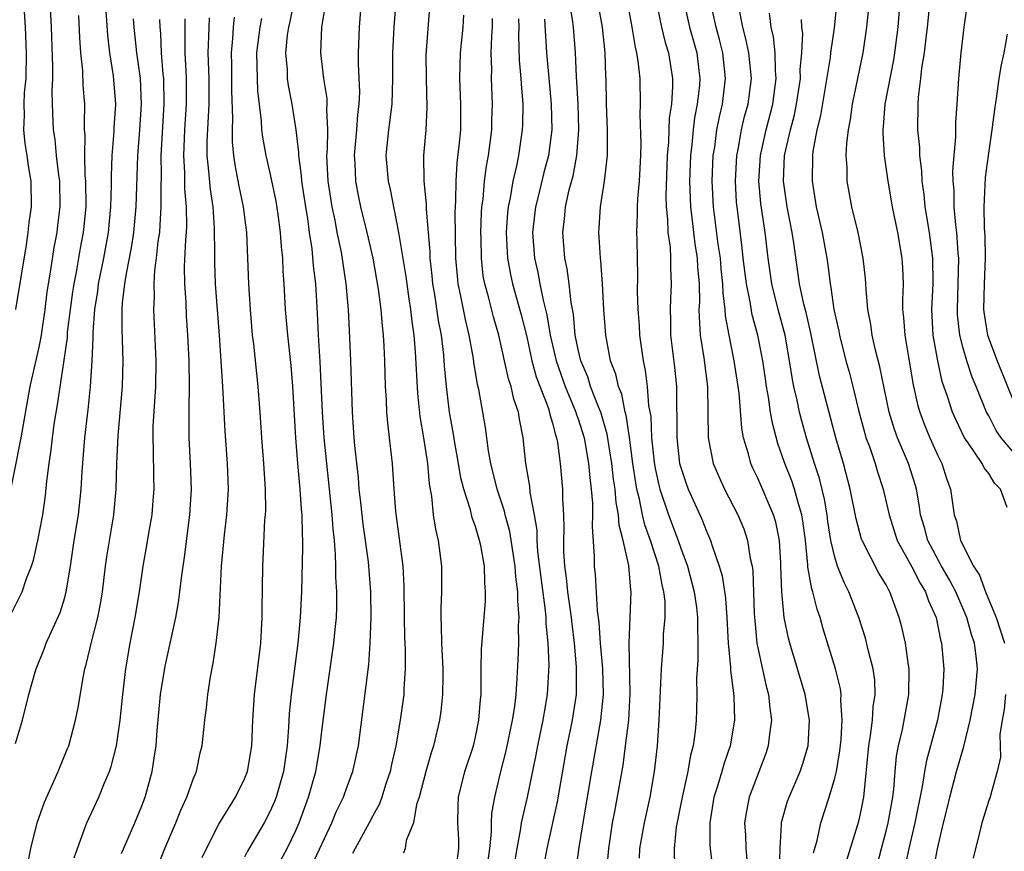
# Model space of a CAD drawing. Units: inches. Extents: x 2505131 to 2508000, y 1512000 to 1515000.
# Drawn here: x 2505237 to 2505314, y 1512103 to 1512168 of the extents above; entities that cross this region are included whole.
import ezdxf

# ---------------------------------------------------------------- set-up
doc = ezdxf.new("R2010")
doc.units = ezdxf.units.IN
doc.header["$MEASUREMENT"] = 0
doc.layers.add('LD25051512_2ft', color=2, linetype='Continuous')

msp = doc.modelspace()

# ---------------------------------------------------------------- linework, layer by layer
at = {"layer": 'LD25051512_2ft'}
for points, elevation in [([(2505237.182, 1512145), (2505238.02, 1512150.02), (2505238.153, 1512151), (2505238.226, 1512151.774), (2505238.396, 1512153), (2505238.386, 1512155), (2505238.183, 1512156.183), (2505238.074, 1512157), (2505237.915, 1512157.915), (2505237.798, 1512159), (2505237.855, 1512160.144), (2505237.832, 1512161), (2505237.873, 1512161.873), (2505237.984, 1512163), (2505238.02, 1512165), (2505237.935, 1512167), (2505237.807, 1512169), (2505237.742, 1512171), (2505237.903, 1512175), (2505237.752, 1512177), (2505237.402, 1512179)], 8848), ([(2505285.77, 1512102.23), (2505285.814, 1512103), (2505286.159, 1512105), (2505286.602, 1512107), (2505286.963, 1512109), (2505287.179, 1512111), (2505287.307, 1512113), (2505287.494, 1512117), (2505287.645, 1512119), (2505287.664, 1512119.664), (2505287.77, 1512121), (2505287.769, 1512122.231), (2505287.685, 1512123), (2505287.541, 1512123.541), (2505287.299, 1512125), (2505286.646, 1512127), (2505286.202, 1512128.202), (2505286.024, 1512129), (2505285.788, 1512130.212), (2505285.582, 1512131), (2505285.49, 1512131.489), (2505285.268, 1512133), (2505285.006, 1512135.006), (2505284.745, 1512136.745), (2505284.672, 1512137), (2505284.395, 1512138.395), (2505284.141, 1512139), (2505283.942, 1512139.942), (2505283.534, 1512141), (2505283.155, 1512143), (2505283.01, 1512145), (2505282.897, 1512147), (2505282.768, 1512148.768), (2505282.733, 1512149), (2505282.649, 1512150.649), (2505282.619, 1512151), (2505282.65, 1512151.35), (2505282.738, 1512153), (2505283.052, 1512155), (2505283.29, 1512157), (2505283.29, 1512159), (2505283.212, 1512161), (2505283.181, 1512163), (2505283.166, 1512163.166), (2505283.114, 1512165), (2505282.905, 1512167), (2505282.302, 1512170.302)], 8808), ([(2505314.441, 1512129.559), (2505313.905, 1512131), (2505313.445, 1512131.445), (2505313, 1512132.197), (2505312.643, 1512132.643), (2505312.483, 1512133), (2505311.401, 1512134.599), (2505311.107, 1512135), (2505310.417, 1512136.417), (2505310.164, 1512137), (2505309.786, 1512138.214), (2505309.375, 1512139.375), (2505309.018, 1512141), (2505308.675, 1512143), (2505308.57, 1512145), (2505308.663, 1512147), (2505308.644, 1512149), (2505308.373, 1512151), (2505308.05, 1512153), (2505307.963, 1512153.962), (2505307.813, 1512155), (2505307.786, 1512155.786), (2505307.621, 1512157), (2505307.615, 1512157.615), (2505307.478, 1512159), (2505307.498, 1512161), (2505307.523, 1512161.523), (2505307.711, 1512163), (2505307.793, 1512163.793), (2505307.995, 1512165), (2505308.119, 1512166.119), (2505308.235, 1512167), (2505308.579, 1512170.579)], 8786), ([(2505236.513, 1512129.487), (2505237.592, 1512135), (2505238.316, 1512139), (2505239, 1512142.052), (2505239.156, 1512142.844), (2505239.467, 1512145), (2505239.635, 1512146.365), (2505239.892, 1512147.892), (2505240.184, 1512149.816), (2505240.401, 1512151), (2505240.466, 1512151.534), (2505240.633, 1512153), (2505240.602, 1512155), (2505240.532, 1512155.468), (2505240.36, 1512157), (2505240.244, 1512158.244), (2505240.111, 1512159), (2505240.042, 1512161), (2505240.019, 1512162.019), (2505240.068, 1512163), (2505240.079, 1512163.921), (2505239.974, 1512167), (2505239.858, 1512169)], 8846), ([(2505237.157, 1512111.157), (2505237.696, 1512113), (2505238.2, 1512115), (2505238.662, 1512116.662), (2505238.768, 1512117), (2505239.413, 1512118.587), (2505239.557, 1512119), (2505240.633, 1512121.367), (2505241, 1512122.549), (2505241.121, 1512123), (2505241.44, 1512125), (2505241.737, 1512127), (2505242.065, 1512129), (2505242.28, 1512131), (2505242.353, 1512132.353), (2505242.57, 1512135), (2505242.761, 1512136.761), (2505242.82, 1512137.18), (2505242.997, 1512139), (2505243.135, 1512141), (2505243.214, 1512142.786), (2505243.211, 1512143.211), (2505243.345, 1512145), (2505243.576, 1512146.424), (2505243.637, 1512147), (2505244.047, 1512149), (2505244.414, 1512151), (2505244.601, 1512153), (2505244.641, 1512154.641), (2505244.629, 1512155.371), (2505244.687, 1512157), (2505244.848, 1512158.848), (2505244.853, 1512159.147), (2505244.979, 1512161), (2505244.807, 1512163.193), (2505244.516, 1512165), (2505244.353, 1512166.354), (2505244.169, 1512169)], 8842), ([(2505257.249, 1512101), (2505258.318, 1512103), (2505259, 1512104.395), (2505259.267, 1512105), (2505260.002, 1512107), (2505260.559, 1512109), (2505260.898, 1512111), (2505261, 1512111.922), (2505261.395, 1512115), (2505261.973, 1512119), (2505262.062, 1512120.062), (2505262.161, 1512121), (2505262.195, 1512121.805), (2505262.194, 1512123), (2505262.122, 1512124.122), (2505262.124, 1512125), (2505262.105, 1512125.895), (2505262.008, 1512127), (2505261.904, 1512127.904), (2505261.839, 1512129), (2505261.217, 1512135), (2505261.083, 1512137), (2505260.907, 1512140.907), (2505260.781, 1512143), (2505260.704, 1512144.704), (2505260.558, 1512147), (2505260.39, 1512148.39), (2505260.276, 1512149.724), (2505260.074, 1512151), (2505259.931, 1512152.069), (2505259.771, 1512153), (2505259.461, 1512155), (2505259.438, 1512155.438), (2505259.226, 1512157), (2505259.229, 1512157.229), (2505259.042, 1512159), (2505258.726, 1512161), (2505258.435, 1512162.435), (2505258.362, 1512163), (2505258.342, 1512163.658), (2505258.226, 1512165), (2505258.367, 1512166.367), (2505258.46, 1512167), (2505258.567, 1512167.433), (2505258.873, 1512169)], 8828), ([(2505260.289, 1512101.711), (2505261.808, 1512105), (2505262.15, 1512105.85), (2505262.706, 1512107), (2505263, 1512107.816), (2505263.457, 1512109), (2505263.891, 1512111), (2505264.687, 1512117.313), (2505264.808, 1512119), (2505264.883, 1512121), (2505264.858, 1512123), (2505264.664, 1512125.336), (2505264.26, 1512128.26), (2505264.059, 1512129.941), (2505263.948, 1512131), (2505263.885, 1512131.884), (2505263.607, 1512134.393), (2505263.555, 1512135), (2505263.406, 1512137), (2505263.279, 1512141), (2505263.209, 1512142.791), (2505263.098, 1512145), (2505262.924, 1512147), (2505262.553, 1512149.447), (2505262.232, 1512151), (2505262.06, 1512151.939), (2505261.829, 1512153), (2505261.526, 1512155), (2505261.431, 1512157), (2505261.465, 1512157.465), (2505261.486, 1512159), (2505261.422, 1512160.578), (2505261.451, 1512161), (2505261.438, 1512161.438), (2505261.187, 1512163), (2505260.946, 1512165), (2505261.04, 1512167), (2505261.307, 1512168.693)], 8826), ([(2505264.102, 1512169), (2505263.943, 1512167), (2505263.865, 1512165), (2505263.861, 1512164.139), (2505263.953, 1512161.953), (2505263.913, 1512161), (2505263.808, 1512160.192), (2505263.73, 1512159), (2505263.559, 1512157), (2505263.599, 1512156.401), (2505263.654, 1512155), (2505263.866, 1512153.866), (2505264.049, 1512153), (2505264.545, 1512151), (2505264.992, 1512149), (2505265.415, 1512146.585), (2505265.618, 1512145), (2505265.722, 1512143.722), (2505265.814, 1512143), (2505265.868, 1512142.132), (2505265.921, 1512141), (2505265.972, 1512139), (2505266.039, 1512137.96), (2505266.07, 1512137), (2505266.137, 1512136.137), (2505266.287, 1512135), (2505266.507, 1512133), (2505266.545, 1512132.545), (2505266.629, 1512131), (2505266.761, 1512129.239), (2505267.341, 1512125), (2505267.428, 1512123.428), (2505267.432, 1512121), (2505267.463, 1512119.463), (2505267.517, 1512118.483), (2505267.534, 1512117), (2505267.42, 1512115.42), (2505267.406, 1512115), (2505267.124, 1512113), (2505266.784, 1512111), (2505266.459, 1512109.541), (2505266.355, 1512109), (2505266.026, 1512108.026), (2505265.716, 1512107), (2505265.535, 1512106.465), (2505265, 1512105.523), (2505264.728, 1512105), (2505263.615, 1512103), (2505263.406, 1512102.594)], 8824), ([(2505266.806, 1512169), (2505266.639, 1512167), (2505266.539, 1512165), (2505266.545, 1512163), (2505266.489, 1512161), (2505266.229, 1512159), (2505266.022, 1512157), (2505266.188, 1512155), (2505266.347, 1512154.347), (2505267.013, 1512151), (2505267.57, 1512147.57), (2505267.808, 1512145.808), (2505267.942, 1512145), (2505268.045, 1512144.045), (2505268.207, 1512143), (2505268.314, 1512141.685), (2505268.471, 1512138.471), (2505268.657, 1512136.657), (2505268.949, 1512135), (2505269.254, 1512133), (2505269.38, 1512131.38), (2505269.563, 1512130.437), (2505269.702, 1512129), (2505269.875, 1512127.875), (2505270.094, 1512127), (2505270.36, 1512125), (2505270.362, 1512123), (2505270.307, 1512121.693), (2505270.3, 1512121), (2505270.339, 1512120.339), (2505270.361, 1512119), (2505270.467, 1512117), (2505270.448, 1512116.448), (2505270.444, 1512115), (2505270.31, 1512113.689), (2505270.21, 1512113), (2505269.743, 1512111), (2505269.554, 1512110.446), (2505269.128, 1512109), (2505268.608, 1512107), (2505268.407, 1512106.407), (2505268.162, 1512105), (2505267.599, 1512103.599), (2505267.52, 1512103), (2505267.38, 1512102.62)], 8822), ([(2505283.024, 1512099), (2505283.384, 1512103), (2505283.685, 1512105), (2505283.858, 1512105.858), (2505284.506, 1512109.494), (2505284.703, 1512111), (2505284.942, 1512113), (2505285.054, 1512115.054), (2505284.975, 1512119), (2505285.134, 1512123), (2505285.111, 1512123.111), (2505284.949, 1512125.051), (2505284.508, 1512127), (2505284.185, 1512128.185), (2505284.138, 1512129), (2505283.951, 1512129.951), (2505283.875, 1512131), (2505283.761, 1512131.761), (2505283.629, 1512133), (2505283.275, 1512135.275), (2505282.77, 1512137), (2505282.596, 1512137.404), (2505281.974, 1512139), (2505281.743, 1512139.743), (2505281.202, 1512141), (2505281, 1512141.879), (2505280.778, 1512143), (2505280.635, 1512144.635), (2505280.454, 1512145.546), (2505280.302, 1512147), (2505280.155, 1512148.155), (2505279.964, 1512149), (2505279.8, 1512151), (2505279.944, 1512152.056), (2505280.017, 1512153), (2505280.306, 1512154.305), (2505280.603, 1512155.397), (2505280.91, 1512157), (2505281.056, 1512159), (2505280.991, 1512161), (2505280.865, 1512163.136), (2505280.788, 1512165), (2505280.65, 1512167), (2505280.597, 1512167.403), (2505280.329, 1512169)], 8810), ([(2505284.814, 1512169), (2505285.173, 1512167), (2505285.432, 1512165.432), (2505285.551, 1512165), (2505285.663, 1512164.336), (2505285.8, 1512163), (2505285.846, 1512161), (2505285.812, 1512160.188), (2505285.896, 1512157.896), (2505285.865, 1512157), (2505285.75, 1512155), (2505285.617, 1512153.617), (2505285.591, 1512153), (2505285.609, 1512152.391), (2505285.54, 1512151), (2505285.573, 1512150.427), (2505285.588, 1512149), (2505285.623, 1512147.623), (2505285.606, 1512146.394), (2505285.654, 1512145), (2505285.749, 1512143.749), (2505285.778, 1512143), (2505286.055, 1512141), (2505286.231, 1512140.231), (2505286.385, 1512139), (2505286.491, 1512137.509), (2505286.652, 1512136.652), (2505286.722, 1512135), (2505286.916, 1512133.084), (2505287, 1512132.598), (2505287.288, 1512131.288), (2505287.368, 1512131), (2505288.041, 1512129), (2505288.793, 1512127), (2505289, 1512126.392), (2505289.518, 1512125), (2505290.051, 1512123), (2505290.226, 1512121.773), (2505290.313, 1512121), (2505290.296, 1512120.295), (2505290.333, 1512119), (2505290.33, 1512117.67), (2505290.23, 1512116.23), (2505290.252, 1512115), (2505290.23, 1512113.77), (2505290.197, 1512113), (2505290.126, 1512112.126), (2505289.968, 1512111), (2505289.749, 1512110.251), (2505289.553, 1512109), (2505289.097, 1512107), (2505288.644, 1512104.644), (2505288.484, 1512103), (2505288.504, 1512101.496)], 8806), ([(2505287.079, 1512169), (2505287.485, 1512167), (2505287.782, 1512165.782), (2505288.03, 1512165), (2505288.351, 1512163), (2505288.36, 1512162.36), (2505288.266, 1512161), (2505288.1, 1512159.899), (2505288.046, 1512158.046), (2505287.949, 1512157), (2505287.825, 1512153.824), (2505287.852, 1512153), (2505287.971, 1512152.029), (2505287.998, 1512151), (2505288.164, 1512149.835), (2505288.208, 1512149), (2505288.209, 1512148.209), (2505288.258, 1512147), (2505288.185, 1512145.815), (2505288.163, 1512145), (2505288.193, 1512144.193), (2505288.197, 1512143), (2505288.506, 1512140.506), (2505288.662, 1512139), (2505288.662, 1512137.337), (2505288.701, 1512136.701), (2505288.685, 1512135), (2505288.911, 1512133), (2505289, 1512132.665), (2505289.419, 1512131.419), (2505289.582, 1512131), (2505290.647, 1512128.647), (2505291, 1512127.709), (2505291.311, 1512127), (2505291.437, 1512126.562), (2505291.993, 1512125), (2505292.224, 1512124.224), (2505292.486, 1512122.486), (2505292.599, 1512121), (2505292.696, 1512119), (2505292.871, 1512117.129), (2505292.872, 1512116.873), (2505293.126, 1512114.874), (2505293.179, 1512113), (2505292.839, 1512111), (2505292.369, 1512109.631), (2505292.197, 1512109), (2505291.853, 1512107.853), (2505291.578, 1512107), (2505291.253, 1512105), (2505291.273, 1512103.273), (2505291.292, 1512103), (2505291.522, 1512101)], 8804), ([(2505289.223, 1512169), (2505289.69, 1512167), (2505290.248, 1512165), (2505290.397, 1512163.602), (2505290.479, 1512163), (2505290.444, 1512162.444), (2505290.277, 1512161), (2505290.075, 1512159.925), (2505289.96, 1512159), (2505289.854, 1512157.854), (2505289.752, 1512157), (2505289.674, 1512155), (2505289.749, 1512153), (2505289.868, 1512152.132), (2505290.105, 1512150.105), (2505290.285, 1512149), (2505290.306, 1512148.306), (2505290.424, 1512147), (2505290.446, 1512145.555), (2505290.416, 1512145), (2505290.418, 1512144.418), (2505290.51, 1512143), (2505290.789, 1512141.211), (2505291.081, 1512139), (2505291.114, 1512137), (2505291.119, 1512135), (2505291.515, 1512133), (2505291.963, 1512131.963), (2505292.411, 1512131), (2505293.451, 1512129), (2505293.904, 1512127.904), (2505294.209, 1512127), (2505294.406, 1512125.594), (2505294.552, 1512125), (2505294.615, 1512124.615), (2505294.723, 1512121.277), (2505294.756, 1512120.755), (2505294.931, 1512119), (2505295, 1512118.625), (2505295.649, 1512115.649), (2505295.832, 1512115), (2505295.924, 1512113.924), (2505296.063, 1512113), (2505295.905, 1512111.905), (2505295.82, 1512111), (2505295.616, 1512110.384), (2505294.338, 1512107), (2505294.112, 1512105.888), (2505293.969, 1512105), (2505294.038, 1512104.038), (2505294.078, 1512103), (2505294.178, 1512101.822)], 8802), ([(2505301.163, 1512169), (2505300.946, 1512166.946), (2505300.671, 1512165), (2505300.634, 1512164.634), (2505299.884, 1512160.117), (2505299.606, 1512159), (2505299.29, 1512157.29), (2505299.256, 1512157), (2505299.226, 1512155), (2505299.557, 1512153), (2505300.021, 1512151), (2505300.382, 1512149), (2505300.463, 1512148.463), (2505300.631, 1512147), (2505300.701, 1512146.701), (2505300.93, 1512145), (2505301, 1512144.648), (2505301.306, 1512143.306), (2505301.358, 1512143), (2505301.87, 1512141), (2505302.12, 1512140.12), (2505302.409, 1512139), (2505302.847, 1512137.152), (2505303.327, 1512135.327), (2505303.428, 1512135), (2505303.691, 1512134.309), (2505304.133, 1512133), (2505304.33, 1512132.33), (2505304.777, 1512131), (2505305.232, 1512129), (2505305.861, 1512127), (2505307, 1512124.941), (2505307.651, 1512123.651), (2505308.058, 1512123), (2505308.292, 1512122.292), (2505308.888, 1512121), (2505309.244, 1512119.245), (2505309.32, 1512119), (2505309.489, 1512117), (2505309.409, 1512115.409), (2505309.373, 1512115), (2505309.005, 1512113), (2505308.146, 1512109.854), (2505307.995, 1512109), (2505307.814, 1512107.814), (2505307.233, 1512105), (2505306.762, 1512103), (2505306.459, 1512101.541)], 8792), ([(2505308.697, 1512101.304), (2505309, 1512102.959), (2505309.474, 1512105), (2505309.781, 1512106.219), (2505309.953, 1512107), (2505310.485, 1512109), (2505311.053, 1512110.947), (2505311.55, 1512113), (2505311.929, 1512115), (2505312.111, 1512117), (2505312.015, 1512117.985), (2505311.88, 1512119), (2505311.652, 1512119.652), (2505311.299, 1512121), (2505310.432, 1512123), (2505309.935, 1512123.935), (2505309.3, 1512125), (2505308.247, 1512127), (2505307.99, 1512127.99), (2505307.687, 1512129), (2505307.611, 1512129.61), (2505307.363, 1512131), (2505307.286, 1512131.286), (2505306.751, 1512133), (2505305.889, 1512135), (2505305.647, 1512135.647), (2505305.245, 1512137), (2505304.52, 1512140.52), (2505304.175, 1512141.825), (2505303.909, 1512143), (2505303.808, 1512143.808), (2505303.579, 1512145), (2505303.434, 1512146.566), (2505303.395, 1512147.395), (2505303.222, 1512149), (2505302.825, 1512151), (2505302.33, 1512153), (2505301.966, 1512155), (2505301.956, 1512156.044), (2505301.892, 1512157), (2505301.927, 1512157.927), (2505302.058, 1512159), (2505302.214, 1512159.786), (2505302.375, 1512161), (2505303.204, 1512165), (2505303.503, 1512167), (2505303.698, 1512169)], 8790), ([(2505306.07, 1512169), (2505305.904, 1512167), (2505305.649, 1512165), (2505305.561, 1512164.439), (2505304.91, 1512161), (2505304.777, 1512159.223), (2505304.745, 1512159), (2505304.736, 1512158.736), (2505304.851, 1512157), (2505305.138, 1512155), (2505305.481, 1512153), (2505305.88, 1512151), (2505306.226, 1512149), (2505306.272, 1512148.271), (2505306.314, 1512147), (2505306.269, 1512145.731), (2505306.287, 1512145), (2505306.365, 1512144.364), (2505306.445, 1512143), (2505306.73, 1512141.27), (2505307.116, 1512139.116), (2505307.48, 1512137.479), (2505307.617, 1512137), (2505307.991, 1512135.991), (2505308.402, 1512135), (2505309, 1512133.661), (2505309.332, 1512133), (2505309.73, 1512131.729), (2505310.003, 1512131), (2505310.309, 1512129), (2505310.484, 1512128.483), (2505310.795, 1512127), (2505311.809, 1512125), (2505312.279, 1512124.279), (2505312.74, 1512123), (2505313.56, 1512121), (2505314.226, 1512119)], 8788), ([(2505315, 1512133.767), (2505313.95, 1512135), (2505313.571, 1512135.571), (2505313, 1512136.698), (2505312.83, 1512137), (2505312.014, 1512139), (2505311.708, 1512139.708), (2505311.282, 1512141), (2505311, 1512141.972), (2505310.74, 1512143), (2505310.572, 1512144.572), (2505310.552, 1512145), (2505310.621, 1512147), (2505310.655, 1512149), (2505310.61, 1512149.39), (2505310.505, 1512151), (2505310.424, 1512151.577), (2505310.304, 1512153), (2505310.289, 1512154.289), (2505310.222, 1512155), (2505310.195, 1512155.806), (2505310.29, 1512157), (2505310.435, 1512158.435), (2505310.43, 1512159.57), (2505310.535, 1512161), (2505310.651, 1512163), (2505310.848, 1512165), (2505311.091, 1512167), (2505311.377, 1512169)], 8784), ([(2505236.791, 1512121.209), (2505237.682, 1512123), (2505238.02, 1512124.02), (2505238.405, 1512125), (2505238.553, 1512125.447), (2505238.903, 1512127), (2505239.281, 1512129), (2505239.502, 1512130.498), (2505239.61, 1512131.61), (2505239.786, 1512133), (2505239.948, 1512134.052), (2505240.042, 1512135), (2505240.204, 1512136.204), (2505240.445, 1512137.555), (2505240.963, 1512141.037), (2505241.199, 1512142.801), (2505241.223, 1512143.223), (2505241.436, 1512145), (2505241.63, 1512146.37), (2505241.724, 1512147), (2505241.909, 1512147.909), (2505242.223, 1512149.777), (2505242.459, 1512151), (2505242.511, 1512151.489), (2505242.655, 1512153), (2505242.641, 1512155), (2505242.6, 1512155.4), (2505242.555, 1512157), (2505242.588, 1512158.588), (2505242.546, 1512159), (2505242.528, 1512159.472), (2505242.557, 1512161), (2505242.444, 1512162.444), (2505242.409, 1512163.591), (2505242.257, 1512165), (2505242.167, 1512166.167), (2505242.09, 1512167.911)], 8844), ([(2505271.432, 1512101), (2505271.695, 1512103), (2505271.692, 1512103.692), (2505271.617, 1512105), (2505271.648, 1512106.352), (2505271.685, 1512107), (2505272.179, 1512109), (2505272.842, 1512111), (2505273, 1512111.676), (2505273.274, 1512113), (2505273.391, 1512114.609), (2505273.436, 1512115), (2505273.453, 1512115.454), (2505273.455, 1512117), (2505273.482, 1512118.518), (2505273.773, 1512122.227), (2505273.795, 1512123), (2505273.723, 1512123.723), (2505273.694, 1512125), (2505273.414, 1512126.586), (2505273.326, 1512127), (2505273, 1512128.088), (2505272.753, 1512128.753), (2505272.611, 1512129.389), (2505272.096, 1512131), (2505271.872, 1512131.872), (2505271.683, 1512133), (2505271.389, 1512134.611), (2505271.285, 1512135.285), (2505270.98, 1512137), (2505270.742, 1512139), (2505270.595, 1512140.595), (2505270.539, 1512141.461), (2505270.352, 1512143), (2505270.13, 1512144.13), (2505269.832, 1512146.167), (2505269.689, 1512147), (2505269.638, 1512147.638), (2505269.481, 1512149), (2505269.472, 1512149.472), (2505269.187, 1512152.813), (2505269.187, 1512153.187), (2505269.015, 1512155), (2505268.972, 1512157), (2505269.151, 1512159), (2505269.245, 1512160.755), (2505269.176, 1512163), (2505269.165, 1512164.834), (2505269.457, 1512168.543)], 8820), ([(2505273.982, 1512102.018), (2505274.122, 1512103), (2505274.257, 1512104.256), (2505274.253, 1512105), (2505274.286, 1512105.714), (2505274.5, 1512107), (2505274.975, 1512109), (2505275.391, 1512110.608), (2505275.894, 1512113), (2505276.065, 1512114.065), (2505276.165, 1512115), (2505276.254, 1512116.254), (2505276.324, 1512117.676), (2505276.368, 1512119), (2505276.36, 1512120.36), (2505276.411, 1512121), (2505276.294, 1512122.294), (2505276.309, 1512123), (2505276.153, 1512124.153), (2505276.096, 1512125), (2505275.68, 1512127.68), (2505275.318, 1512129), (2505275.266, 1512129.266), (2505274.681, 1512131), (2505274.186, 1512133), (2505274.016, 1512133.984), (2505273.783, 1512135.783), (2505273.584, 1512137), (2505273.254, 1512138.746), (2505273.153, 1512139.153), (2505272.873, 1512140.873), (2505272.839, 1512141.161), (2505272.518, 1512143), (2505272.213, 1512144.213), (2505271.839, 1512146.161), (2505271.654, 1512147), (2505271.59, 1512147.59), (2505271.475, 1512149), (2505271.426, 1512152.574), (2505271.442, 1512153), (2505271.482, 1512153.482), (2505271.496, 1512155), (2505271.58, 1512156.42), (2505271.743, 1512157.743), (2505271.848, 1512159), (2505271.864, 1512161), (2505271.772, 1512163), (2505271.84, 1512165), (2505272.043, 1512167), (2505272.083, 1512167.916)], 8818), ([(2505296.693, 1512101.307), (2505296.741, 1512103), (2505296.853, 1512104.853), (2505296.847, 1512105), (2505296.872, 1512105.127), (2505297.326, 1512106.674), (2505297.443, 1512107), (2505298.305, 1512109), (2505298.479, 1512109.521), (2505298.918, 1512111), (2505299.033, 1512113), (2505298.7, 1512115), (2505297.494, 1512119), (2505297.39, 1512119.39), (2505297.064, 1512121), (2505296.87, 1512123), (2505296.806, 1512125), (2505296.783, 1512125.218), (2505296.691, 1512127), (2505296.41, 1512128.41), (2505296.234, 1512129), (2505295, 1512131.846), (2505294.617, 1512132.617), (2505294.447, 1512133), (2505294.271, 1512133.729), (2505293.887, 1512135), (2505293.745, 1512135.746), (2505293.543, 1512138.457), (2505293.469, 1512139), (2505293.168, 1512141), (2505292.768, 1512143), (2505292.492, 1512144.492), (2505292.463, 1512145), (2505292.289, 1512146.289), (2505292.28, 1512147), (2505292.147, 1512148.147), (2505292.081, 1512149), (2505291.923, 1512150.077), (2505291.552, 1512153), (2505291.445, 1512155), (2505291.531, 1512157), (2505291.639, 1512157.64), (2505291.817, 1512159), (2505292.005, 1512159.995), (2505292.238, 1512161), (2505292.486, 1512163), (2505292.28, 1512165), (2505292.025, 1512166.025), (2505291.759, 1512167), (2505291.385, 1512168.615)], 8800), ([(2505299.347, 1512102.653), (2505299.62, 1512103.62), (2505299.909, 1512105), (2505300.568, 1512107), (2505301, 1512108.472), (2505301.12, 1512109), (2505301.395, 1512110.605), (2505301.488, 1512111.488), (2505301.586, 1512113), (2505301.468, 1512114.532), (2505301.492, 1512115), (2505301.439, 1512115.439), (2505301.047, 1512117), (2505300.099, 1512120.099), (2505299.853, 1512121), (2505299.625, 1512121.625), (2505299.292, 1512123), (2505299.212, 1512123.212), (2505298.909, 1512124.909), (2505298.902, 1512125.098), (2505298.705, 1512127), (2505298.513, 1512128.513), (2505298.428, 1512129), (2505298.162, 1512129.838), (2505297.864, 1512131), (2505297.647, 1512131.647), (2505297.101, 1512133), (2505296.551, 1512134.551), (2505296.134, 1512136.134), (2505295.995, 1512137), (2505295.835, 1512138.165), (2505295.679, 1512139), (2505295.589, 1512139.589), (2505295.389, 1512141), (2505294.994, 1512143), (2505294.565, 1512144.565), (2505294.411, 1512145.588), (2505294.114, 1512147), (2505293.864, 1512149), (2505293.785, 1512149.785), (2505293.381, 1512153), (2505293.348, 1512153.349), (2505293.255, 1512155), (2505293.363, 1512157), (2505293.466, 1512157.466), (2505293.739, 1512159), (2505293.97, 1512160.03), (2505294.246, 1512161), (2505294.511, 1512163), (2505294.307, 1512165), (2505294.079, 1512166.079), (2505293.834, 1512167), (2505293.559, 1512168.44)], 8798), ([(2505301.93, 1512102.07), (2505302.871, 1512105.129), (2505303, 1512105.699), (2505303.255, 1512107), (2505303.652, 1512111), (2505303.786, 1512111.787), (2505303.932, 1512113), (2505303.98, 1512114.02), (2505304.139, 1512115), (2505304.11, 1512116.11), (2505303.992, 1512117), (2505303.624, 1512118.376), (2505303.381, 1512119.381), (2505302.866, 1512121), (2505302.103, 1512123), (2505301.726, 1512123.726), (2505301.219, 1512125), (2505301, 1512125.684), (2505300.7, 1512127), (2505300.469, 1512128.469), (2505300.402, 1512129), (2505300.2, 1512130.2), (2505299.813, 1512131.812), (2505299.419, 1512133), (2505298.785, 1512135), (2505298.398, 1512136.398), (2505298.255, 1512137), (2505298.069, 1512137.931), (2505297.816, 1512139), (2505297.677, 1512139.677), (2505297.481, 1512141), (2505297.121, 1512143), (2505296.578, 1512145), (2505296.087, 1512147), (2505295.8, 1512149), (2505295.567, 1512151), (2505295.246, 1512153.246), (2505295.08, 1512155), (2505295.197, 1512157), (2505295.643, 1512159), (2505296.163, 1512161), (2505296.439, 1512163), (2505296.382, 1512163.618), (2505296.353, 1512165), (2505296.234, 1512166.234), (2505296.051, 1512167), (2505295.91, 1512168.089)], 8796), ([(2505237.974, 1512101), (2505238.352, 1512103), (2505238.858, 1512105), (2505239.412, 1512106.588), (2505240.485, 1512109), (2505241.224, 1512110.776), (2505241.303, 1512111), (2505241.848, 1512113), (2505242.034, 1512113.966), (2505242.449, 1512116.449), (2505242.559, 1512117), (2505242.668, 1512117.332), (2505243.076, 1512119.076), (2505243.574, 1512121), (2505243.81, 1512122.19), (2505243.934, 1512123), (2505244.176, 1512125), (2505244.28, 1512125.72), (2505244.825, 1512129), (2505245.01, 1512131), (2505245.063, 1512133), (2505245.169, 1512135.169), (2505245.496, 1512139), (2505245.543, 1512141), (2505245.468, 1512143.468), (2505245.478, 1512145), (2505245.504, 1512145.504), (2505245.685, 1512147), (2505245.797, 1512147.797), (2505246.2, 1512149.8), (2505246.373, 1512151), (2505246.428, 1512151.572), (2505246.555, 1512153), (2505246.687, 1512157), (2505246.845, 1512159), (2505246.978, 1512161), (2505246.891, 1512163), (2505246.613, 1512165), (2505246.411, 1512167), (2505246.365, 1512167.635)], 8840), ([(2505241.744, 1512102.256), (2505241.989, 1512103), (2505242.575, 1512104.574), (2505242.709, 1512105), (2505243.659, 1512107), (2505244.098, 1512108.098), (2505244.489, 1512109), (2505244.619, 1512109.381), (2505245.021, 1512110.979), (2505245.309, 1512113), (2505245.513, 1512115), (2505245.75, 1512117), (2505246.096, 1512119), (2505246.489, 1512121), (2505246.813, 1512123), (2505247.105, 1512125), (2505247.399, 1512126.601), (2505247.548, 1512127.548), (2505247.806, 1512129), (2505247.899, 1512130.101), (2505247.964, 1512131), (2505247.933, 1512131.933), (2505247.918, 1512134.082), (2505247.878, 1512135), (2505247.898, 1512135.898), (2505248.086, 1512139), (2505248.111, 1512141), (2505247.935, 1512145), (2505247.99, 1512146.01), (2505247.971, 1512147), (2505248.025, 1512148.025), (2505248.159, 1512149), (2505248.287, 1512150.287), (2505248.394, 1512151), (2505248.445, 1512151.555), (2505248.522, 1512153), (2505248.498, 1512154.498), (2505248.53, 1512155.47), (2505248.514, 1512157), (2505248.755, 1512161), (2505248.718, 1512163), (2505248.679, 1512163.321), (2505248.545, 1512165), (2505248.487, 1512166.488), (2505248.439, 1512167), (2505248.414, 1512167.586)], 8838), ([(2505245.412, 1512102.588), (2505246.466, 1512105), (2505247, 1512106.307), (2505247.259, 1512107), (2505247.804, 1512109), (2505247.977, 1512110.023), (2505248.108, 1512111), (2505248.19, 1512112.19), (2505248.456, 1512115), (2505248.811, 1512117.19), (2505249.643, 1512121), (2505249.855, 1512122.145), (2505249.97, 1512123), (2505250.082, 1512124.082), (2505250.316, 1512125.684), (2505250.746, 1512129), (2505250.869, 1512131), (2505250.807, 1512133), (2505250.698, 1512135), (2505250.68, 1512136.68), (2505250.704, 1512137.296), (2505250.725, 1512139), (2505250.694, 1512141), (2505250.595, 1512143), (2505250.488, 1512144.488), (2505250.449, 1512145.551), (2505250.349, 1512147), (2505250.332, 1512148.332), (2505250.425, 1512150.425), (2505250.481, 1512151), (2505250.509, 1512151.492), (2505250.49, 1512153), (2505250.363, 1512154.363), (2505250.347, 1512155.653), (2505250.268, 1512157), (2505250.355, 1512159), (2505250.493, 1512161), (2505250.487, 1512163), (2505250.447, 1512163.553), (2505250.384, 1512165), (2505250.392, 1512166.392), (2505250.368, 1512167), (2505250.372, 1512167.628)], 8836), ([(2505248.005, 1512101), (2505248.801, 1512103), (2505249.657, 1512105), (2505250.035, 1512105.965), (2505250.516, 1512107), (2505251, 1512108.392), (2505251.261, 1512109), (2505251.562, 1512110.438), (2505251.706, 1512111), (2505251.905, 1512113), (2505252.039, 1512113.961), (2505252.141, 1512115), (2505252.353, 1512116.353), (2505252.569, 1512117.431), (2505252.807, 1512119), (2505253.034, 1512121), (2505253.209, 1512125), (2505253.441, 1512127.441), (2505253.635, 1512129), (2505253.746, 1512131), (2505253.675, 1512133), (2505253.499, 1512135.499), (2505253.304, 1512139), (2505253.047, 1512142.954), (2505252.747, 1512147), (2505252.688, 1512148.688), (2505252.698, 1512149.302), (2505252.677, 1512151.323), (2505252.553, 1512153), (2505252.346, 1512154.346), (2505252.233, 1512155.767), (2505252.096, 1512157), (2505252.091, 1512158.091), (2505252.241, 1512161), (2505252.24, 1512163), (2505252.174, 1512165), (2505252.233, 1512166.233), (2505252.238, 1512167), (2505252.274, 1512167.726)], 8834), ([(2505251.702, 1512102.298), (2505252.036, 1512103), (2505253, 1512104.872), (2505254.303, 1512107), (2505255, 1512108.409), (2505255.231, 1512109), (2505255.578, 1512111), (2505255.663, 1512113), (2505255.777, 1512115), (2505256.27, 1512119), (2505256.385, 1512121), (2505256.38, 1512121.62), (2505256.43, 1512125), (2505256.467, 1512125.533), (2505256.598, 1512128.598), (2505256.64, 1512129), (2505256.656, 1512129.344), (2505256.646, 1512131), (2505256.518, 1512133), (2505256.358, 1512135), (2505256.228, 1512137), (2505256.067, 1512139), (2505255.719, 1512142.281), (2505255.628, 1512143), (2505255.461, 1512145), (2505255.345, 1512147), (2505255.177, 1512151), (2505254.917, 1512153), (2505254.587, 1512154.587), (2505254.271, 1512156.271), (2505254.175, 1512157), (2505254.064, 1512158.064), (2505254.06, 1512159), (2505254.105, 1512159.895), (2505254.028, 1512162.028), (2505254.015, 1512164.015), (2505253.987, 1512165), (2505254.097, 1512166.097), (2505254.145, 1512167), (2505254.234, 1512167.766)], 8832), ([(2505256.328, 1512167.672), (2505256.193, 1512167), (2505255.945, 1512165), (2505255.98, 1512163), (2505256.02, 1512162.02), (2505256.304, 1512159.696), (2505256.338, 1512159), (2505256.406, 1512158.406), (2505256.658, 1512157), (2505257, 1512155.498), (2505257.44, 1512153.44), (2505257.612, 1512152.388), (2505257.795, 1512151), (2505257.859, 1512149.859), (2505257.953, 1512149), (2505257.992, 1512147.992), (2505258.073, 1512147), (2505258.185, 1512145), (2505258.352, 1512143), (2505258.617, 1512140.617), (2505258.754, 1512139), (2505258.966, 1512135), (2505259.134, 1512133), (2505259.322, 1512131), (2505259.417, 1512129.417), (2505259.462, 1512129), (2505259.485, 1512127.485), (2505259.518, 1512127), (2505259.529, 1512126.471), (2505259.446, 1512123), (2505259.343, 1512121), (2505259.15, 1512119), (2505258.634, 1512115), (2505258.488, 1512113.512), (2505258.435, 1512112.436), (2505258.324, 1512111), (2505258.04, 1512109), (2505257.466, 1512107), (2505257.339, 1512106.662), (2505257, 1512105.895), (2505256.525, 1512105), (2505255.231, 1512102.769), (2505255, 1512102.307)], 8830), ([(2505276.066, 1512101.934), (2505276.243, 1512103), (2505276.54, 1512104.541), (2505276.595, 1512105), (2505277.044, 1512107), (2505277.724, 1512110.276), (2505277.854, 1512111), (2505278.283, 1512113), (2505278.377, 1512113.623), (2505278.623, 1512115), (2505278.739, 1512117.261), (2505278.672, 1512119), (2505278.508, 1512120.508), (2505278.506, 1512121), (2505278.467, 1512121.533), (2505278.112, 1512124.112), (2505277.871, 1512126.129), (2505277.817, 1512127), (2505277.8, 1512127.8), (2505277.593, 1512129), (2505277.263, 1512130.737), (2505277.226, 1512131.226), (2505276.927, 1512133), (2505276.723, 1512135), (2505276.436, 1512136.436), (2505276.359, 1512137), (2505275.997, 1512137.997), (2505275.774, 1512139), (2505275.576, 1512139.576), (2505274.828, 1512143), (2505274.415, 1512144.415), (2505274.016, 1512145.985), (2505273.724, 1512147), (2505273.61, 1512147.61), (2505273.46, 1512149), (2505273.444, 1512150.556), (2505273.423, 1512151), (2505273.476, 1512152.524), (2505273.507, 1512153), (2505273.596, 1512153.596), (2505273.716, 1512155), (2505273.855, 1512156.145), (2505274.015, 1512157), (2505274.176, 1512158.176), (2505274.267, 1512159), (2505274.277, 1512159.723), (2505274.336, 1512161), (2505274.248, 1512163), (2505274.273, 1512163.727), (2505274.236, 1512165), (2505274.27, 1512166.27), (2505274.331, 1512167), (2505274.338, 1512167.662)], 8816), ([(2505276.353, 1512167.647), (2505276.368, 1512167), (2505276.352, 1512166.352), (2505276.416, 1512164.416), (2505276.544, 1512163), (2505276.563, 1512162.563), (2505276.695, 1512161), (2505276.66, 1512159.34), (2505276.645, 1512159), (2505276.352, 1512157), (2505276.196, 1512156.196), (2505275.911, 1512155), (2505275.696, 1512153.696), (2505275.539, 1512153), (2505275.489, 1512152.511), (2505275.389, 1512151), (2505275.495, 1512149), (2505275.723, 1512147.723), (2505275.883, 1512147), (2505276.565, 1512144.565), (2505277, 1512142.852), (2505277.404, 1512141), (2505277.739, 1512139.739), (2505278.657, 1512137.343), (2505278.762, 1512137), (2505278.795, 1512136.795), (2505279, 1512136.142), (2505279.224, 1512135.224), (2505279.307, 1512135), (2505279.382, 1512134.618), (2505279.598, 1512133), (2505279.782, 1512131), (2505279.792, 1512130.208), (2505279.86, 1512129), (2505279.889, 1512127.888), (2505279.853, 1512127), (2505279.859, 1512126.141), (2505279.935, 1512125), (2505280.071, 1512124.071), (2505280.169, 1512123), (2505280.449, 1512121), (2505280.497, 1512120.497), (2505280.686, 1512119), (2505280.845, 1512117.155), (2505280.838, 1512115), (2505280.546, 1512113), (2505280.128, 1512111), (2505279.378, 1512106.622), (2505278.569, 1512103), (2505278.195, 1512101)], 8814), ([(2505278.392, 1512167.608), (2505278.541, 1512165), (2505278.73, 1512162.73), (2505278.905, 1512161), (2505278.953, 1512159), (2505278.701, 1512157), (2505278.34, 1512155.66), (2505277.908, 1512153.908), (2505277.668, 1512153), (2505277.443, 1512151), (2505277.594, 1512149), (2505277.859, 1512147.859), (2505278.017, 1512147), (2505278.278, 1512145.722), (2505278.57, 1512144.57), (2505278.829, 1512143), (2505279.284, 1512141), (2505279.987, 1512139), (2505280.822, 1512137), (2505280.857, 1512136.857), (2505281, 1512136.468), (2505281.458, 1512135), (2505281.809, 1512133), (2505281.899, 1512131.898), (2505282.017, 1512131), (2505282.113, 1512129.888), (2505282.122, 1512129), (2505282.086, 1512128.086), (2505282.248, 1512125.752), (2505282.254, 1512125), (2505282.335, 1512124.335), (2505282.475, 1512121.524), (2505282.609, 1512120.609), (2505282.714, 1512119), (2505282.886, 1512117), (2505282.949, 1512115), (2505282.755, 1512113), (2505282.034, 1512109), (2505281.369, 1512105), (2505281.06, 1512103.061), (2505280.798, 1512101.202)], 8812), ([(2505304.112, 1512101), (2505304.626, 1512103), (2505305, 1512104.345), (2505305.163, 1512105), (2505305.517, 1512107), (2505305.6, 1512107.601), (2505305.707, 1512109), (2505305.819, 1512110.181), (2505305.971, 1512111), (2505306.267, 1512112.267), (2505306.767, 1512115), (2505306.787, 1512117), (2505306.734, 1512117.266), (2505306.496, 1512119), (2505306.233, 1512120.233), (2505306.027, 1512121), (2505305.287, 1512123), (2505305.175, 1512123.174), (2505305, 1512123.524), (2505304.443, 1512124.443), (2505303.124, 1512127), (2505303.091, 1512127.091), (2505302.666, 1512128.666), (2505302.205, 1512131), (2505301.667, 1512133), (2505301.072, 1512135), (2505299.819, 1512139.819), (2505299.136, 1512143.136), (2505298.758, 1512144.758), (2505298.586, 1512145.413), (2505298.25, 1512147), (2505297.804, 1512150.196), (2505297.679, 1512151), (2505297.296, 1512153), (2505297.008, 1512155), (2505297.091, 1512157), (2505297.537, 1512159), (2505297.852, 1512160.147), (2505298.022, 1512161), (2505298.32, 1512163), (2505298.306, 1512163.694), (2505298.426, 1512165), (2505298.499, 1512166.499), (2505298.441, 1512167), (2505298.408, 1512167.591)], 8794), ([(2505314.432, 1512166.432), (2505314.17, 1512165), (2505313.95, 1512164.05), (2505313.789, 1512163), (2505313.601, 1512161.601), (2505313.433, 1512160.567), (2505313.245, 1512159), (2505312.948, 1512157), (2505312.716, 1512155.284), (2505312.614, 1512153), (2505312.647, 1512151.353), (2505312.698, 1512150.698), (2505312.728, 1512149), (2505312.648, 1512147), (2505312.594, 1512145), (2505312.634, 1512144.634), (2505312.894, 1512143), (2505313.644, 1512141), (2505315, 1512137.625)], 8782), ([(2505314.309, 1512115), (2505314.186, 1512113.813), (2505314.04, 1512113), (2505313.868, 1512111.868), (2505313.872, 1512111), (2505313.906, 1512110.094), (2505313.661, 1512109), (2505313.121, 1512107.122), (2505313.098, 1512107), (2505313, 1512106.739), (2505312.467, 1512105), (2505312.302, 1512104.302), (2505311.955, 1512103), (2505311.772, 1512102.228)], 8788)]:
    msp.add_lwpolyline(points, dxfattribs=dict(at, elevation=elevation))

doc.saveas('drawing.dxf')
